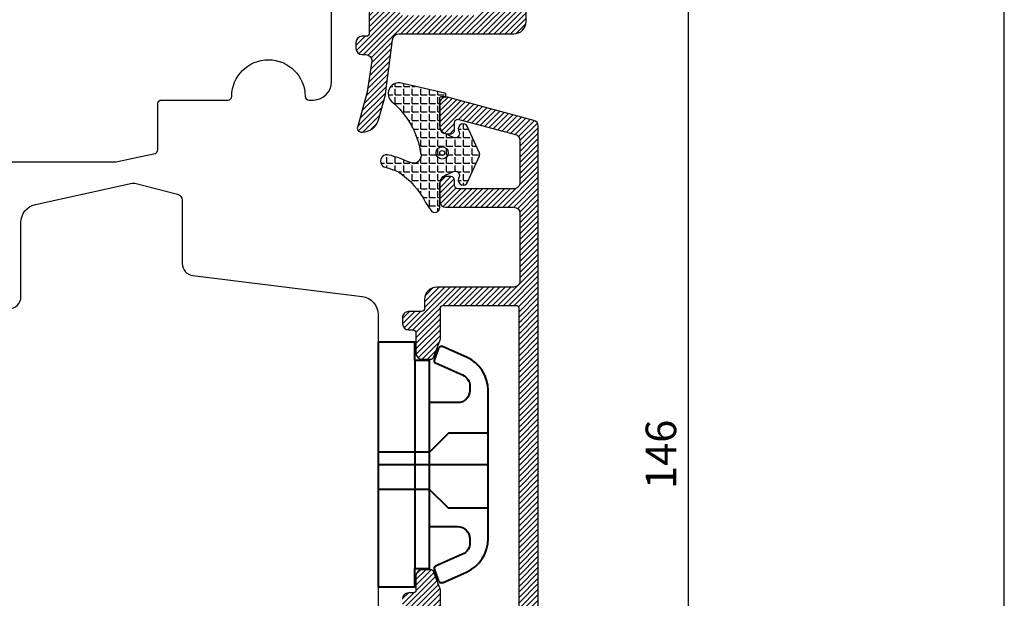
# Model space of a CAD drawing. Units: millimetres. Extents: x 3 to 205, y 3 to 292.
# Drawn here: x 125 to 205, y 151 to 198 of the extents above; entities that cross this region are included whole.
import ezdxf

# ---------------------------------------------------------------- set-up
doc = ezdxf.new("R2010")
doc.units = ezdxf.units.MM
doc.header["$LTSCALE"] = 0.5
doc.layers.add('alu', color=174, linetype='Continuous')
doc.layers.add('GUMMIliste', color=3, linetype='Continuous')
doc.layers.add('DoNotPlot', color=7, linetype='Continuous', plot=False)
doc.layers.add('karm', color=7, linetype='Continuous', lineweight=40)
doc.styles.get("Standard").update_dxf_attribs({"font": 'arial.ttf'})
doc.dimstyles.new('UK2', dxfattribs={"dimtxt": 2.5, "dimasz": 2.5, "dimexe": 1.25, "dimexo": 0.625, "dimtad": 1, "dimdec": 1, "dimtxsty": 'Standard', "dimcen": 2.5, "dimse1": 1, "dimse2": 1, "dimadec": 1, "dimazin": 0, "dimtfac": 1, "dimtdec": 1, "dimtmove": 0, "dimatfit": 3, "dimfxl": 1, "dimarcsym": 0})

# ---------------------------------------------------------------- blocks, each defined once
blk = doc.blocks.new('*D11')
at = {"color": 0, "lineweight": -2, "transparency": 16777216}
blk.add_line((179.6479969807188, 233.3854799283745), (179.6479969807187, 92.3843253644709), dxfattribs=at)
at = {"color": 0, "transparency": 16777216}
for points in [[(179.2313303140521, 233.3854799283745), (180.0646636473854, 233.3854799283745), (179.6479969807188, 235.8854799283745)], [(179.2313303140521, 92.3843253644709), (180.0646636473854, 92.3843253644709), (179.6479969807187, 89.8843253644709)]]:
    blk.add_solid(points, dxfattribs=at)
at = {"layer": 'Defpoints', "color": 0, "transparency": 16777216}
for p in [(172.1525629357639, 235.8854799283745), (173.5438243214085, 89.8843253644709), (179.6479969807187, 89.8843253644709)]:
    blk.add_point(p, dxfattribs=at)
at = {"color": 0, "transparency": 16777216, "insert": (177.7465645114145, 162.8849026464227), "char_height": 2.5, "attachment_point": 5, "rotation": 90}
blk.add_mtext('146', dxfattribs=at)
blk = doc.blocks.new('*E13')
at = {"layer": 'DoNotPlot', "elevation": 1e-08}
blk.add_lwpolyline([(202, 0), (202, 289)], dxfattribs=at)

msp = doc.modelspace()

# ---------------------------------------------------------------- hatches: boundary and pattern name
at = {"layer": 'alu'}
h = msp.add_hatch(dxfattribs=at)
h.set_pattern_fill('ANSI31', color=256, scale=0.1)
h.set_pattern_definition([(45, (-5593.635683037638, 7299.123856973931), (-0.2245064030267288, 0.2245064030267289), [])])
edge = h.paths.add_edge_path()
edge.add_arc((156.7251317390037, 225.7628198844768), 0.4999999999996492, 180, 270.00087162597816, ccw=False)
edge.add_line((156.2251317390037, 225.7628198844768), (156.2251317390037, 228.3555156522061))
edge.add_arc((155.9253629130135, 228.3437406378107), 0.2999999999992721, 2.249439916064886, 91.43976144819707)
edge.add_line((155.9178251330404, 228.6436459259812), (155.5156313736934, 228.6436459259812))
edge.add_arc((155.525362913012, 228.1437406378091), 0.4999999999999987, 91.11522267965518, 180.7817183393006)
edge.add_line((155.0254094489646, 228.136919070027), (155.0254094489646, 225.3299411042517))
edge.add_arc((154.5254094489646, 225.3299411042517), 0.5, -15.291630740616483, 0, ccw=False)
edge.add_line((155.0077074251658, 225.1980750276734), (154.8431114727637, 224.596068076421))
edge.add_arc((155.3254094489648, 224.4642019998428), 0.4999999999998719, 164.7083692593835, 180)
edge.add_line((154.8254094489648, 224.4642019998428), (154.8254094489648, 223.1279055029308))
edge.add_arc((154.3254094489648, 223.1279055029308), 0.5, -89.99967454725987, 0, ccw=False)
edge.add_line((154.3254122890758, 222.627905502939), (152.9853978410038, 222.6278978913606))
edge.add_arc((152.9853978410038, 222.1278978913597), 0.5000000000009095, 90, 181.3650836748353)
edge.add_line((152.4855397443853, 222.1159864159945), (152.4855397443853, 221.6159864159927))
edge.add_arc((152.9853978410029, 221.6278978913597), 0.4999999999995612, 181.3650836750462, 270.0000000001042)
edge.add_line((152.9853978410038, 221.1278978913597), (153.7753995202938, 221.1278034444531))
edge.add_arc((153.3902590486423, 220.329881317557), 0.8860095391666719, -2.590845846987179, 64.23435952619059, ccw=False)
edge.add_line((154.2753629130129, 220.2898306899797), (154.2753629130129, 219.3627628401528))
edge.add_arc((154.7753629130111, 219.3627628401518), 0.499999999998181, 179.9999999998958, 269.3502296317629)
edge.add_arc((154.7653006515493, 219.1627628401548), 0.3000000000025294, 270.8388529474548, 341.5923996472936)
edge.add_line((155.0499508911744, 219.0680303690469), (156.0573206624449, 221.835083431306))
edge.add_arc((155.775420893141, 221.9377114979661), 0.2999999999999768, 339.9955237814929, 359.9975814511292)
edge.add_line((156.0754208928738, 221.9376988344738), (156.0754891895367, 223.5556568804059))
edge.add_arc((156.2753629130139, 223.5627628401535), 0.2000000000013767, 91.26748649474791, 182.0361360596386, ccw=False)
edge.add_line((156.2709389113552, 223.7627139046908), (162.2705503304787, 223.7627139046908))
edge.add_arc((162.2749743320137, 223.5627628401498), 0.2000000000016342, 0, 91.2674864592986, ccw=False)
edge.add_line((162.4749743320153, 223.5627628401498), (162.4751210578515, 223.5629191354037))
edge.add_line((162.4751210578515, 223.5629191354037), (162.4751073384632, 221.2627168869039))
edge.add_arc((162.9751073384541, 221.2627139046908), 0.4999999999997987, 179.9996582635494, 270)
edge.add_line((162.9751073384541, 220.7627139046908), (164.2979358177863, 220.7627139046908))
edge.add_arc((164.2979358177863, 220.2627139046908), 0.5, -0.00034173645059354385, 90, ccw=False)
edge.add_line((164.7979358177772, 220.2627109224777), (164.7978284583833, 202.2627598579502))
edge.add_arc((164.2978284583942, 202.2627628401669), 0.4999999999979797, 269.9999999991662, 359.9996582631326, ccw=False)
edge.add_line((164.2978284583869, 201.7627628401688), (162.9749880502122, 201.7627628401815))
edge.add_arc((162.9749880502077, 201.2627628401815), 0.5, 89.9999999994789, 179.9996582634452)
edge.add_line((162.4749880502168, 201.2627658223955), (162.4749743320162, 198.9627628401531))
edge.add_arc((162.2749743320137, 198.9627628401531), 0.2000000000025466, -90, 0, ccw=False)
edge.add_line((162.2749743320137, 198.7627628401506), (156.2753677233586, 198.7627628402097))
edge.add_arc((156.2753629130139, 198.9627628401513), 0.199999999999459, 182.0391016643267, 270.00137806226456, ccw=False)
edge.add_line((156.0754895576074, 198.9556465350361), (156.0752964945341, 199.7266081973858))
edge.add_arc((155.8752965008052, 199.7265581136844), 0.1999999999997951, 0.01434792369965812, 90)
edge.add_line((155.8752965008052, 199.9265581136842), (155.7473312604552, 199.9265581136842))
edge.add_arc((155.7473312604552, 200.126558113684), 0.1999999999998181, 199.9999999558825, 270, ccw=False)
edge.add_line((155.5593927362452, 200.0581540851636), (155.047208796489, 201.4653678976174))
edge.add_arc((154.7653006515511, 201.3627628401509), 0.3000000000000547, 19.99979969781454, 90)
edge.add_line((154.7653006515511, 201.6627628401511), (154.0754944259288, 201.6627628228571))
edge.add_arc((154.0753629130149, 201.162762840152), 0.5000000000006956, 89.9849297299941, 180)
edge.add_line((153.5753629130149, 201.162762840152), (153.5751595052361, 197.3199832755427))
edge.add_arc((153.3253629130149, 197.3099004924788), 0.2499999999992459, -90, 2.3114305791701213, ccw=False)
edge.add_line((153.3253629130149, 197.0599004924798), (152.9855372231341, 197.0598992831583))
edge.add_arc((152.9855397443844, 196.5598992831647), 0.4999999999999902, 90.00028891400035, 180)
edge.add_line((152.4855397443844, 196.5598992831647), (152.4855397443844, 196.0599017017948))
edge.add_arc((152.9855397443844, 196.0599017017948), 0.5, 180, 269.9997110859996)
edge.add_line((152.9855372231341, 195.5599017018012), (153.2881059740939, 195.5598996847748))
edge.add_arc((153.2881034528436, 195.0598996847821), 0.4999999999990807, -1.0430767360958271e-10, 89.99971108599959, ccw=False)
edge.add_line((153.7881034528427, 195.0598996847812), (153.4341068359327, 192.679769633276))
edge.add_arc((151.9405833790534, 192.8190092962886), 1.500000000001524, 344.55717675176885, 354.67376875548956, ccw=False)
edge.add_line((153.3864283638904, 192.4195943744016), (152.6113198850571, 189.6137735464254))
edge.add_arc((152.9004888820245, 189.5338905620492), 0.2999999999999661, 164.5571767520033, 270)
edge.add_line((152.9004888820245, 189.2338905620481), (152.9877456350487, 189.2338905620481))
edge.add_arc((153.0063516545861, 190.6214925679333), 1.38772674208558, 269.2317807948257, 343.6748724745028)
edge.add_line((154.3381281839675, 190.2314197715359), (154.9006943385302, 192.267857091847))
edge.add_arc((153.9199148206853, 192.4629763819939), 1.000000000005762, 348.7483077269994, 354.2059650943409)
edge.add_line((154.9148060451535, 192.3620236629222), (155.4855397443853, 196.7629656747104))
edge.add_arc((155.9855397443853, 196.7629656747104), 0.5, 90, 180, ccw=False)
edge.add_line((155.9855397443853, 197.2629656747104), (165.3981973567888, 197.2629656747104))
edge.add_arc((165.3981973567888, 198.2629656747104), 1, 270, 360)
edge.add_line((166.3981973567888, 198.2629656747104), (166.3981973567888, 231.8643480250303))
edge.add_arc((165.8981973567888, 231.8643480250312), 0.5, 359.9999999998958, 434.99999999826)
edge.add_line((166.0276068793546, 232.3473109381712), (155.6547763593917, 235.1267024995523))
edge.add_arc((155.5253629130139, 234.6437406378091), 0.5000000000018535, 74.999534500655, 180.7817183546196)
edge.add_line((155.0254094489665, 234.6369190698933), (155.0254094489646, 232.636919070027))
edge.add_arc((155.5253629130129, 232.64374063781), 0.5000000000009154, 180.7817183394034, 270)
edge.add_line((155.5253629130129, 232.1437406378091), (155.9252804016887, 232.1437406491559))
edge.add_arc((155.9253629130135, 232.4437406378102), 0.3000000000011002, 269.9842414975649, 362.2494399249168)
edge.add_line((156.2251317390037, 232.455515652252), (156.2253629130128, 233.0299324108464))
edge.add_arc((156.5253629130111, 233.0299324108455), 0.2999999999983629, 77.34594844672841, 179.9999999998263, ccw=False)
edge.add_line((156.5910820536628, 233.3226455717222), (164.527436150719, 231.1972449539217))
edge.add_arc((164.3980913048499, 230.7142647153532), 0.5000000000005124, 0, 75.00767271016849, ccw=False)
edge.add_line((164.8980913048508, 230.7142647153532), (164.8980913048508, 225.7628559083341))
edge.add_arc((164.3980913048508, 225.7628559083341), 0.5, -89.99974745809101, 0, ccw=False)
edge.add_line((164.3980935086947, 225.2628559083387), (156.7236494002927, 225.2628220818096))
h = msp.add_hatch(dxfattribs=at)
h.set_pattern_fill('ANSI31', color=256, scale=0.1)
h.set_pattern_definition([(45, (-5654.635683037638, 7299.123856973931), (-0.2245064030267288, 0.2245064030267289), [])])
edge = h.paths.add_edge_path()
edge.add_line((159.3981973567907, 172.3577896152674), (159.3983236333133, 174.8492991096318))
edge.add_arc((159.5981973567896, 174.8564050693794), 0.2000000000004678, 91.26748649448729, 182.0361360596478, ccw=False)
edge.add_line((159.5937733551318, 175.0563561339168), (165.5979395521645, 175.0563561339168))
edge.add_arc((165.5979395521645, 174.8563561339161), 0.2000000000007276, -0.0003045912001198303, 90, ccw=False)
edge.add_line((165.7979395521616, 174.8563550706922), (165.7978087757929, 150.2564050693791))
edge.add_arc((165.5978087757903, 150.2564050693791), 0.2000000000025466, -90, 0, ccw=False)
edge.add_line((165.5978087757903, 150.0564050693765), (159.5982021671352, 150.0564050694356))
edge.add_arc((159.5981973567905, 150.2564050693773), 0.199999999999459, 182.0391016643267, 270.00137806226456, ccw=False)
edge.add_line((159.398324001384, 150.249288764262), (159.3981973567888, 151.7550205234993))
edge.add_arc((159.0981973567868, 151.755020523502), 0.3000000000020009, 359.9999999994789, 380.0050175509043)
edge.add_line((159.3800961564466, 151.8576512535565), (158.8700432402657, 153.2590101268434))
edge.add_arc((158.5881350953277, 153.1564050693769), 0.3000000000000547, 19.99979969781454, 90)
edge.add_line((158.5881350953277, 153.4564050693771), (157.8983288697054, 153.456405052083))
edge.add_arc((157.8981973567916, 152.956405069378), 0.5000000000006956, 89.9849297299941, 180)
edge.add_line((157.3981973567916, 152.956405069378), (157.3979939490127, 151.8164878524412))
edge.add_arc((157.1481973567916, 151.8064050693774), 0.2499999999992459, -90, 2.3114305791701213, ccw=False)
edge.add_line((157.1481973567916, 151.5564050693783), (156.7943665653402, 151.5563903942011))
edge.add_arc((156.7981973567903, 151.0564050693802), 0.4999999999994499, 90.43898065932943, 181.3650836750462)
edge.add_line((156.2983392601727, 151.0444935940131), (156.2983392601727, 150.5444935940477))
edge.add_arc((156.7981973567903, 150.5564050693765), 0.4999999999986512, 181.3650836706701, 270.0000000001042)
edge.add_line((156.7981973567912, 150.0564050693774), (157.1397519391212, 150.0562623784972))
edge.add_arc((157.1481973567907, 149.8064050693765), 0.2500000000012683, 2.321785368621704, 91.93591548539592, ccw=False)
edge.add_line((157.3979921227219, 149.8165329968069), (157.3981973567907, 148.056306323946))
edge.add_arc((158.1981973567908, 148.056306323946), 0.8000000000001819, 180, 269.9707107769216)
edge.add_line((158.1977884021062, 147.2563064284732), (158.3980239070997, 147.2562040694002))
edge.add_arc((158.3979418335293, 147.5562168114111), 0.3000127532372572, 270.0156742311853, 360.0157598397572)
edge.add_line((158.6979545754175, 147.556299333246), (158.6983135754181, 148.0562040693994))
edge.add_arc((158.898234425852, 148.0564842185477), 0.1999210467204017, 90.08020293162292, 180.0802885406252, ccw=False)
edge.add_line((158.8979545754173, 148.2564050694), (159.2014029956554, 148.2564050693991))
edge.add_line((159.2014029956554, 148.2564050693991), (159.2014029956554, 148.5064050694))
edge.add_line((159.2014029956554, 148.5064050694), (159.7014029956554, 148.2564050693991))
edge.add_line((159.7014029956554, 148.2564050693991), (159.7014029956554, 148.5064050693991))
edge.add_line((159.7014029956554, 148.5064050693991), (160.2014029956554, 148.2564050694))
edge.add_line((160.2014029956554, 148.2564050694), (160.2014029956554, 148.5064050694))
edge.add_line((160.2014029956554, 148.5064050694), (160.7014029956554, 148.2564050694))
edge.add_line((160.7014029956554, 148.2564050694), (160.7014029956554, 148.5064050694))
edge.add_line((160.7014029956554, 148.5064050694), (161.2014029956554, 148.2564050693991))
edge.add_line((161.2014029956554, 148.2564050693991), (161.2014029956554, 148.5064050694))
edge.add_line((161.2014029956554, 148.5064050694), (161.7014029956554, 148.2564050694))
edge.add_line((161.7014029956554, 148.2564050694), (161.7014029956554, 148.5064050694))
edge.add_line((161.7014029956554, 148.5064050694), (162.2014029956554, 148.2564050693991))
edge.add_line((162.2014029956554, 148.2564050693991), (162.2014029956554, 148.5064050694))
edge.add_line((162.2014029956554, 148.5064050694), (162.7014029956572, 148.2564050693991))
edge.add_line((162.7014029956572, 148.2564050693991), (165.2978087757929, 148.2564050694))
edge.add_arc((165.2978087757929, 147.7564050694), 0.5, 0, 90, ccw=False)
edge.add_line((165.7978087757929, 147.7564050694), (165.7978087757929, 145.3564050693994))
edge.add_arc((165.2978087757929, 145.3564050693994), 0.5, -90, 0, ccw=False)
edge.add_line((165.2978087757929, 144.8564050693994), (162.7014029956554, 144.8564050693994))
edge.add_line((162.7014029956554, 144.8564050693994), (162.2014029956554, 144.6064050693994))
edge.add_line((162.2014029956554, 144.6064050693994), (162.2014029956554, 144.8564050693994))
edge.add_line((162.2014029956554, 144.8564050693994), (161.7014029956554, 144.6064050693994))
edge.add_line((161.7014029956554, 144.6064050693994), (161.7014029956554, 144.8564050693994))
edge.add_line((161.7014029956554, 144.8564050693994), (161.2014029956554, 144.6064050693994))
edge.add_line((161.2014029956554, 144.6064050693994), (161.2014029956554, 144.8564050693994))
edge.add_line((161.2014029956554, 144.8564050693994), (160.7014029956554, 144.6064050693994))
edge.add_line((160.7014029956554, 144.6064050693994), (160.7014029956554, 144.8564050693994))
edge.add_line((160.7014029956554, 144.8564050693994), (160.2014029956554, 144.6064050693994))
edge.add_line((160.2014029956554, 144.6064050693994), (160.2014029956554, 144.8564050693994))
edge.add_line((160.2014029956554, 144.8564050693994), (159.7014029956554, 144.6064050693994))
edge.add_line((159.7014029956554, 144.6064050693994), (159.7014029956554, 144.8564050693994))
edge.add_line((159.7014029956554, 144.8564050693994), (159.2014029956554, 144.6064050693994))
edge.add_line((159.2014029956554, 144.6064050693994), (159.2014029956554, 144.8564050693994))
edge.add_line((159.2014029956554, 144.8564050693994), (158.7014029956554, 144.6064050693994))
edge.add_line((158.7014029956554, 144.6064050693994), (158.7014029956554, 144.8564050693994))
edge.add_line((158.7014029956554, 144.8564050693994), (158.1990008043713, 144.8564050693994))
edge.add_arc((158.1990008043704, 144.0564050693993), 0.8000000000001819, 89.99999999993486, 180)
edge.add_line((157.3990008043711, 144.0564050693993), (157.3990008043711, 143.7596546678433))
edge.add_arc((157.899000804372, 143.7596546678433), 0.5000000000009095, 180, 270.0013656178258)
edge.add_line((157.8990127216357, 143.2596546679852), (166.4183375646844, 143.2598577220824))
edge.add_arc((166.3981973567879, 144.2596548875244), 1.000000000000018, 271.1540269375537, 360)
edge.add_line((167.3981973567879, 144.2596548875244), (167.3981973567888, 189.70066683615))
edge.add_arc((166.8981973567888, 189.700666836151), 0.5, 359.9999999998958, 434.999999998287)
edge.add_line((167.0276068793546, 190.1836297492919), (159.9776108031683, 192.0726705047746))
edge.add_arc((159.8481973567905, 191.5897086430314), 0.5000000000018535, 74.999534500655, 180.7817183546196)
edge.add_line((159.3482438927431, 191.5828870751157), (159.3482438927413, 189.5828870752493))
edge.add_arc((159.8481973567896, 189.5897086430323), 0.5000000000009154, 180.7817183394034, 270)
edge.add_line((159.8481973567896, 189.0897086430314), (160.2481148454654, 189.0897086543782))
edge.add_arc((160.2481973567901, 189.3897086430325), 0.3000000000011002, 269.9842414975649, 362.2494399249168)
edge.add_line((160.5479661827803, 189.4014836574743), (160.5481973567894, 189.9759004160687))
edge.add_arc((160.8481973567878, 189.975900416066), 0.2999999999983629, 77.34594844680453, 179.9999999994789, ccw=False)
edge.add_line((160.9139164974395, 190.2686135769445), (165.52743615072, 189.0330868600959))
edge.add_arc((165.3980913048517, 188.5501066215274), 0.5000000000002771, -1.0430767360958271e-10, 75.00767271026922, ccw=False)
edge.add_line((165.8980913048517, 188.5501066215265), (165.8980913048508, 185.100006249113))
edge.add_arc((165.3981973567879, 185.0897086430314), 0.5000000000009162, -90, 1.180102171056319, ccw=False)
edge.add_line((165.3981973567879, 184.5897086430305), (165.3983659630539, 184.5896864104516))
edge.add_line((165.3983659630539, 184.5896864104516), (160.8481973567887, 184.5897086430314))
edge.add_arc((160.8481973567887, 184.8897086430306), 0.2999999999992724, 180, 270, ccw=False)
edge.add_line((160.5481973567894, 184.8897086430306), (160.5479661827803, 184.8896169829613))
edge.add_line((160.5479661827803, 184.8896169829613), (160.5479661827803, 185.3014836574284))
edge.add_arc((160.2481973567919, 185.2897086430303), 0.2999999999975617, 2.249439916599222, 91.43976144855309)
edge.add_line((160.2406595768171, 185.589613931199), (159.83846581747, 185.5896139312035))
edge.add_arc((159.8481973567887, 185.0897086430314), 0.4999999999999987, 91.11522267965518, 180.7817183393006)
edge.add_line((159.3482438927413, 185.0828870752493), (159.3482438927413, 183.5828870752493))
edge.add_arc((159.8481973567896, 183.5897086430323), 0.5000000000009154, 180.7817183394034, 270)
edge.add_line((159.8481973567896, 183.0897086430314), (165.3981096018979, 183.0895571169603))
edge.add_arc((165.398098034867, 182.589557117095), 0.499999999999191, 0.0007554210483249335, 89.99867451589301, ccw=False)
edge.add_line((165.8980980348224, 182.5895637093872), (165.8981973552191, 177.056494470874))
edge.add_arc((165.3981973552982, 177.0564856969722), 0.4999999999978553, -89.99912837423022, 0.001005415080783223, ccw=False)
edge.add_line((165.3982049616679, 176.5564856970323), (159.0990152424192, 176.5563898690762))
edge.add_arc((159.0990304551588, 175.556389869188), 1.000000000003846, 90.00087162576973, 179.9522861321211)
edge.add_line((158.0990308019045, 175.5572226331851), (158.0979974889469, 174.8163997666934))
edge.add_arc((157.8481973567896, 174.8064050693811), 0.2500000000004, -89.21366211893081, 2.2912265165754775, ccw=False)
edge.add_line((157.8516282953469, 174.5564286131676), (156.7981973567912, 174.5564050693783))
edge.add_arc((156.7981973567894, 174.0564050693738), 0.5000000000045475, 89.99999999979156, 181.3650836744111)
edge.add_line((156.2983392601682, 174.0444935940122), (156.2983392601727, 173.5444935940104))
edge.add_arc((156.7981973567903, 173.5564050693774), 0.4999999999995612, 181.3650836750462, 270.0000000001042)
edge.add_line((156.7981973567912, 173.0564050693774), (157.1480104650254, 173.056350172139))
edge.add_arc((157.1479921613854, 172.8063501728084), 0.2500000000006584, 0.010223906742908184, 89.99580511471157, ccw=False)
edge.add_line((157.3979921574064, 172.8063947830169), (157.3981973567916, 171.1564372215189))
edge.add_arc((157.8981973567916, 171.1564372215198), 0.5, 180.0000000001042, 270.0150702700059)
edge.add_line((157.8983288697054, 170.6564372388157), (158.5881350953277, 170.6564372215198))
edge.add_arc((158.5881350953277, 170.95643722152), 0.3000000000001819, 270, 340.0002003021854)
edge.add_line((158.8700432402657, 170.8538321640535), (159.3800961564466, 172.2551910373404))
edge.add_arc((159.0981973567859, 172.3578217673949), 0.300000000002721, 339.9949824491551, 360.0000000005211)
at = {"layer": 'GUMMIliste'}
h = msp.add_hatch(dxfattribs=at)
h.set_pattern_fill('ANGLE', color=256, scale=0.1, style=0)
h.set_pattern_definition([(0, (-5588.763496646234, 6934.188927710657), (0, 0.6985000000000001), [0.508, -0.1905]), (90, (-5588.763496646234, 6934.188927710657), (-0.6985000000000001, 4.277078946022132e-17), [0.508, -0.1905])])
edge = h.paths.add_edge_path()
edge.add_arc((157.2228268654762, 187.6269484813402), 0.9394324817903097, 241.1515250904602, 281.3291217800907, ccw=False)
edge.add_arc((152.8144963015457, 177.9542063895806), 9.693457729167173, 65.91990881612709, 75.8784116376116)
edge.add_arc((155.0218519652863, 186.8600401753365), 0.5192046886803362, 72.32282569295796, 257.7324359896914)
edge.add_arc((151.04955542874, 173.5731218658775), 13.35036540052396, 68.4236167315454, 73.18521767793749, ccw=False)
edge.add_arc((152.1947620544706, 180.4022401537995), 6.7357625345525, 27.185825793223216, 56.02376795123092, ccw=False)
edge.add_line((158.1864210352715, 183.4796610836811), (158.6147350763295, 182.8327026997968))
edge.add_arc((158.9482652892029, 183.0535139248295), 0.3999999999998833, 213.5062580891645, 360.0074275552104)
edge.add_line((159.348265285842, 183.0535657789469), (159.3482176955767, 184.9923880466959))
edge.add_arc((160.1478618233577, 184.9926109260887), 0.7996441588418249, 114.9700155102201, 180.0159696642229, ccw=False)
edge.add_line((159.810296913467, 185.7175114105557), (160.4527534539338, 186.0141232110527))
edge.add_arc((160.5994857243741, 185.6963660065931), 0.3500000002493802, -20.76573886532998, 114.7863029292302, ccw=False)
edge.add_line((160.9267489729555, 185.5722742409398), (160.8760543994413, 185.4285562734713))
edge.add_arc((161.2535222948227, 185.2958868678688), 0.4001039655221829, 160.6348517011762, 335.7903602809856)
edge.add_line((161.6184375710272, 185.1318136390373), (162.5913759847572, 187.2935660283365))
edge.add_arc((162.363503870205, 187.3959586775163), 0.2498198454817639, 335.8035855089006, 384.2706287073369)
edge.add_line((162.5912431662382, 187.4986463994637), (161.6181835332736, 189.6602901185233))
edge.add_arc((161.2534454632814, 189.4959496378206), 0.4000520632358422, 24.25495700339252, 199.4978612916205)
edge.add_line((160.8763348054208, 189.3624235915677), (160.9264795019517, 189.22050449365))
edge.add_arc((160.5991560660805, 189.0955968977614), 0.3503463132119383, -114.7852784115351, 20.887003004056623, ccw=False)
edge.add_line((160.4522842966335, 188.7775226571821), (159.8128992179763, 189.0733382164026))
edge.add_arc((160.1483027502909, 189.7996332463408), 0.8000000000012842, 180.0079875452537, 245.2124754343296, ccw=False)
edge.add_line((159.3483027580633, 189.7995217191701), (159.3482134499345, 192.027239087769))
edge.add_arc((159.4482134498612, 192.0272429260176), 0.1000000000003555, 90.00004744113329, 180.0021991544733, ccw=False)
edge.add_line((159.4482133670608, 192.127242926018), (159.7397756582832, 192.1272431674333))
edge.add_arc((159.7397755754828, 192.2272431674337), 0.1000000000003981, 270.0000474411333, 360)
edge.add_line((159.8397755754831, 192.2272431674337), (159.8397755754831, 192.3141474875383))
edge.add_arc((159.7397755754837, 192.3141474875383), 0.0999999999994543, 0, 82.9066596313722)
edge.add_line((159.7521241889526, 192.4133821173073), (156.0879317243716, 193.249513749889))
edge.add_arc((156.0041276975326, 192.3699404086083), 0.8835566634949162, 84.5573996998622, 226.7573112901428)
edge.add_arc((151.0993614567069, 186.5274413497164), 6.746367064683168, 8.809036079538714, 50.409322481389495, ccw=False)
edge.add_arc((157.1310202729283, 187.3244965646627), 0.6775917232075118, -65.93041397577798, 20.391455484961682, ccw=False)

# ---------------------------------------------------------------- linework, layer by layer
msp.add_lwpolyline([(121.5524268916452, 186.7919539889845), (132.7821513381641, 186.7919539889817, 0.05187158282494075), (132.9879703257147, 186.8133639091402), (136.0758155287249, 187.4797158753609, 0.2991452570572174), (136.2854684117838, 187.8061209259722), (136.2854702019631, 191.5503078875236, -0.4142135623739829), (136.5854702019633, 191.8503078875237), (142.0327618916472, 191.8503078875237, 0.414213562373095), (142.3327618916474, 192.1503078875239), (142.3327618916474, 192.1496870624569, -0.9959040008696808), (148.3326998916473, 192.1495328875235), (148.3326998916473, 192.1503078875239, 0.4142135623739829), (148.6326998916475, 191.8503078875237), (149.0025488916472, 191.8503078875237, 0.414213562373095), (150.5025488916472, 193.3503078875237), (150.5025488916472, 211.9323675075293, 0.378881303068138)], format="xyb")
at = {"linetype": 'Continuous'}
msp.add_lwpolyline([(124.0997019521683, 174.7776294824516, 0.414213562373095), (125.0997019521683, 175.7776294824516), (125.0997019521683, 181.8413337657967, -0.3521766178849229), (126.2777085887619, 183.3063662821323), (134.1805721083001, 185.0433035697524, -0.1167506257960811), (134.4109035064703, 185.0395942414661), (137.9104695395217, 184.1514047168184, -0.3431519441996662), (138.2874692624882, 183.6667698729934), (138.2874692624882, 178.4870089727892, 0.378830881381209), (139.1654776150353, 177.4944778458457), (152.9875604233484, 175.7956105687872, -0.3788308813812089), (154.3045729521682, 174.3068138783719), (154.3045729521682, 143.2309074824516, -0.414213562373095)], format="xyb", dxfattribs=at)
at = {"layer": 'alu'}
for points in [[(153.5753629130149, 201.162762840152), (153.5751595052361, 197.3199832755427, -0.426079455079603), (153.3253629130149, 197.0599004924798), (152.9855372231341, 197.0598992831583, 0.414212085459646), (152.4855397443844, 196.5598992831647), (152.4855397443844, 196.0599017017948, 0.414212085459646), (152.9855372231341, 195.5599017018012), (153.2881059740939, 195.5598996847748, -0.414212085459646), (153.7881034528427, 195.0598996847812), (153.4341068359327, 192.679769633276, -0.04417065263864905), (153.3864283638904, 192.4195943744016), (152.6113198850571, 189.6137735464254, 0.4955497926724101), (152.9004888820245, 189.2338905620481), (152.9877456350487, 189.2338905620481, 0.3367465125066711), (154.3381281839675, 190.2314197715359), (154.9006943385302, 192.267857091847, 0.02381802506920923), (154.9148060451535, 192.3620236629222), (155.4855397443853, 196.7629656747104, -0.414213562373095), (155.9855397443853, 197.2629656747104), (165.3981973567888, 197.2629656747104, 0.414213562373095), (166.3981973567888, 198.2629656747104), (166.3981973567888, 231.8643480250303, 0.3394542588550513)], [(167.3981973567879, 144.2596548875244), (167.3981973567888, 189.70066683615, 0.3394542588554158), (167.0276068793546, 190.1836297492919), (159.9776108031683, 192.0726705047746, 0.4973955130767719), (159.3482438927431, 191.5828870751157), (159.3482438927413, 189.5828870752493, 0.4102230789331106), (159.8481973567896, 189.0897086430314), (160.2481148454654, 189.0897086543782, 0.4258411276918399), (160.5479661827803, 189.4014836574743), (160.5481973567894, 189.9759004160687, -0.4804834198181228), (160.9139164974395, 190.2686135769445), (165.52743615072, 189.0330868600959, -0.3394915955041051), (165.8980913048517, 188.5501066215265), (165.8980913048508, 185.100006249113, -0.4202591346349077), (165.3981973567879, 184.5897086430305), (165.3983659630539, 184.5896864104516), (160.8481973567887, 184.5897086430314, -0.414213562373095), (160.5481973567894, 184.8897086430306), (160.5479661827803, 184.8896169829613), (160.5479661827803, 185.3014836574284, 0.410080556621727), (160.2406595768171, 185.589613931199), (159.83846581747, 185.5896139312035, 0.4125097303147686), (159.3482438927413, 185.0828870752493), (159.3482438927413, 183.5828870752493, 0.4102230789331106), (159.8481973567896, 183.0897086430314), (165.3981096018979, 183.0895571169603, -0.4142029249278594), (165.8980980348224, 182.5895637093872), (165.8981973552191, 177.056494470874, -0.4142142462976666), (165.3982049616679, 176.5564856970323), (159.0990152424192, 176.5563898690762, 0.4139652175126946), (158.0990308019045, 175.5572226331851), (158.0979974889469, 174.8163997666934, -0.4219275712423658), (157.8516282953469, 174.5564286131676), (156.7981973567912, 174.5564050693783, 0.4212091453592238), (156.2983392601682, 174.0444935940122), (156.2983392601727, 173.5444935940104, 0.4072524135722123), (156.7981973567912, 173.0564050693774), (157.1480104650254, 173.056350172139, -0.4141398561350609), (157.3979921574064, 172.8063947830169), (157.3981973567916, 171.1564372215189, 0.4142906029532486), (157.8983288697054, 170.6564372388157), (158.5881350953277, 170.6564372215198, 0.31529974974798), (158.8700432402657, 170.8538321640535), (159.3800961564466, 172.2551910373404, 0.08751072434248001), (159.3981973567888, 172.3578217673976)], [(159.3981973567907, 172.3577896152674), (159.3983236333133, 174.8492991096318, -0.4181483423206489), (159.5937733551318, 175.0563561339168), (165.5979395521645, 175.0563561339168, -0.4142151194292495), (165.7979395521616, 174.8563550706922), (165.7978087757929, 150.2564050693791, -0.414213562373095)], [(159.398324001384, 150.249288764262), (159.3981973567888, 151.7550205234993, 0.08751072434274135), (159.3800961564466, 151.8576512535565), (158.8700432402657, 153.2590101268434, 0.31529974974798), (158.5881350953277, 153.4564050693771), (157.8983288697054, 153.456405052083, 0.4142906029537816), (157.3981973567916, 152.956405069378), (157.3979939490127, 151.8164878524412, -0.426079455079603), (157.1481973567916, 151.5564050693783), (156.7943665653402, 151.5563903942011, 0.4189557188192256), (156.2983392601727, 151.0444935940131)]]:
    msp.add_lwpolyline(points, format="xyb", dxfattribs=at)
at = {"layer": 'Defpoints', "linetype": 'Continuous'}
msp.add_lwpolyline([(3.497564009382643, 2.758245014503473), (205.4975640093826, 2.758245014503473), (205.4975640093826, 291.7582450145036), (3.497564009382643, 291.7582450145036)], close=True, dxfattribs=at)
at = {"layer": 'GUMMIliste'}
for points in [[(157.4073732442648, 186.7058208995586, -0.1771260947403456), (156.7695554859629, 186.8041007163456, 0.0434795335804583), (155.1795102925535, 187.3547293308584, 1.04835817710453), (154.9115327900945, 186.3526909974207, -0.02077939350155218), (155.9590358510159, 185.9880023852702, -0.1264975779542086), (158.1864210352715, 183.4796610836811), (158.6147350763295, 182.8327026997968, 0.7433506757064643), (159.348265285842, 183.0535657789469), (159.3482176955767, 184.9923880466959, -0.2916909800458699), (159.810296913467, 185.7175114105557), (160.4527534539338, 186.0141232110527, -0.6716684091547226), (160.9267489729555, 185.5722742409398), (160.8760543994413, 185.4285562734713, 0.9585929356353546), (161.6184375710272, 185.1318136390373), (162.5913759847572, 187.2935660283365, 0.2146874191409965), (162.5912431662382, 187.4986463994637), (161.6181835332736, 189.6602901185233, 0.9593249485191875), (160.8763348054208, 189.3624235915677), (160.9264795019517, 189.22050449365, -0.6724300091482505), (160.4522842966335, 188.7775226571821), (159.8128992179763, 189.0733382164026, -0.2924417207884372), (159.3483027580633, 189.7995217191701), (159.3482134499345, 192.027239087769, -0.4142245618700421), (159.4482133670608, 192.127242926018), (159.7397756582832, 192.1272431674333, 0.4142133198562796), (159.8397755754831, 192.2272431674337), (159.8397755754831, 192.3141474875383, 0.3784004463851718), (159.7521241889526, 192.4133821173073), (156.0879317243716, 193.249513749889, 0.7146099706097367), (155.3988118274374, 191.7263061374433, -0.1835356363462259), (157.7661500071836, 187.5605913846484, -0.3955337126967504)], [(160.0374422984969, 187.5233170895726, -1), (159.0374422984969, 187.5233170895726, -1)], [(159.7374423014771, 187.5233170895726, -1), (159.3374422955167, 187.5233170895726, -1)]]:
    msp.add_lwpolyline(points, format="xyb", close=True, dxfattribs=at)
at = {"layer": 'karm', "color": 0}
for p, q in [((157.3025738916422, 170.5479374124589), (157.3025738916422, 153.5479374124589)), ((158.502573891642, 156.9813533834822), (158.502573891642, 167.1145214414346)), ((154.3025738916422, 162.0479374124579), (163.3025738916413, 162.0479374124579))]:
    msp.add_line(p, q, dxfattribs=at)
msp.add_lwpolyline([(161.5156994554836, 153.2578947005113, 0.2969161619592563), (163.3025738916422, 156.0016742773641), (163.3025738916413, 162.0479374124589), (163.3025738916413, 168.0942005475517, 0.2969161619592563), (161.5156994554827, 170.8379801244046), (159.6212864693389, 171.6755695726788, 0.4329507749675273), (159.218445959269, 171.5048352896347), (158.8989660561247, 170.6370300551407, 0.4460027993902235), (158.9912960992924, 170.3541114166837), (161.2069490795884, 169.3744899872963, -0.2969161619592563), (161.8025738916413, 168.4598967950124), (161.8025738916413, 168.1145214414346, -0.414213562373095), (160.8025738916413, 167.1145214414346), (158.502573891642, 167.1145214414346), (158.502573891642, 170.5479374124589), (157.3025738916422, 170.5479374124589), (157.3025738916422, 172.0479374124589), (154.3025738916422, 172.0479374124589), (154.3025738916422, 152.0479374124589), (157.3025738916422, 152.0479374124589), (157.3025738916422, 153.5479374124589), (158.502573891642, 153.5479374124589), (158.502573891642, 153.7097702304936), (158.502573891642, 156.9813533834822), (160.8025738916413, 156.9813533834822, -0.414213562373095), (161.8025738916422, 155.9813533834822), (161.8025738916422, 155.6359780299035, -0.2969161619592563), (161.2069490795893, 154.7213848376186), (158.9912960992924, 153.7417634082321, 0.4460027993897959), (158.8989660561247, 153.4588447697761), (159.218445959269, 152.5910395352803, 0.4329507749677017), (159.6212864693398, 152.4203052522371)], format="xyb", close=True, dxfattribs=at)
at = {"layer": 'karm', "color": 0, "linetype": 'Continuous'}
for points in [[(163.3025738916413, 164.6190826947368), (160.0525738916413, 164.6190826947368), (158.502573891642, 163.0690826947366), (154.3025738916422, 163.0690826947366)], [(163.3025738916413, 158.47679213018), (160.0525738916413, 158.47679213018), (158.502573891642, 160.0267921301802), (154.3025738916422, 160.0267921301802)]]:
    msp.add_lwpolyline(points, dxfattribs=at)

# ---------------------------------------------------------------- block references
msp.add_blockref('*E13', (3.497564009382586, 2.7582450145037, -1e-08))

# ---------------------------------------------------------------- dimensions: what is measured, and where the dimension line sits
dim = msp.add_linear_dim(base=(179.6479969807187, 89.8843253644709), p1=(172.1525629357639, 235.8854799283745), p2=(173.5438243214085, 89.8843253644709), angle=90, dimstyle='UK2', override={"dimscale": 1, "dimlfac": 1})
dim.commit()
dim.dimension.update_dxf_attribs({"geometry": '*D11', "text_midpoint": (177.7465645114145, 162.8849026464227)})

doc.saveas('drawing.dxf')
